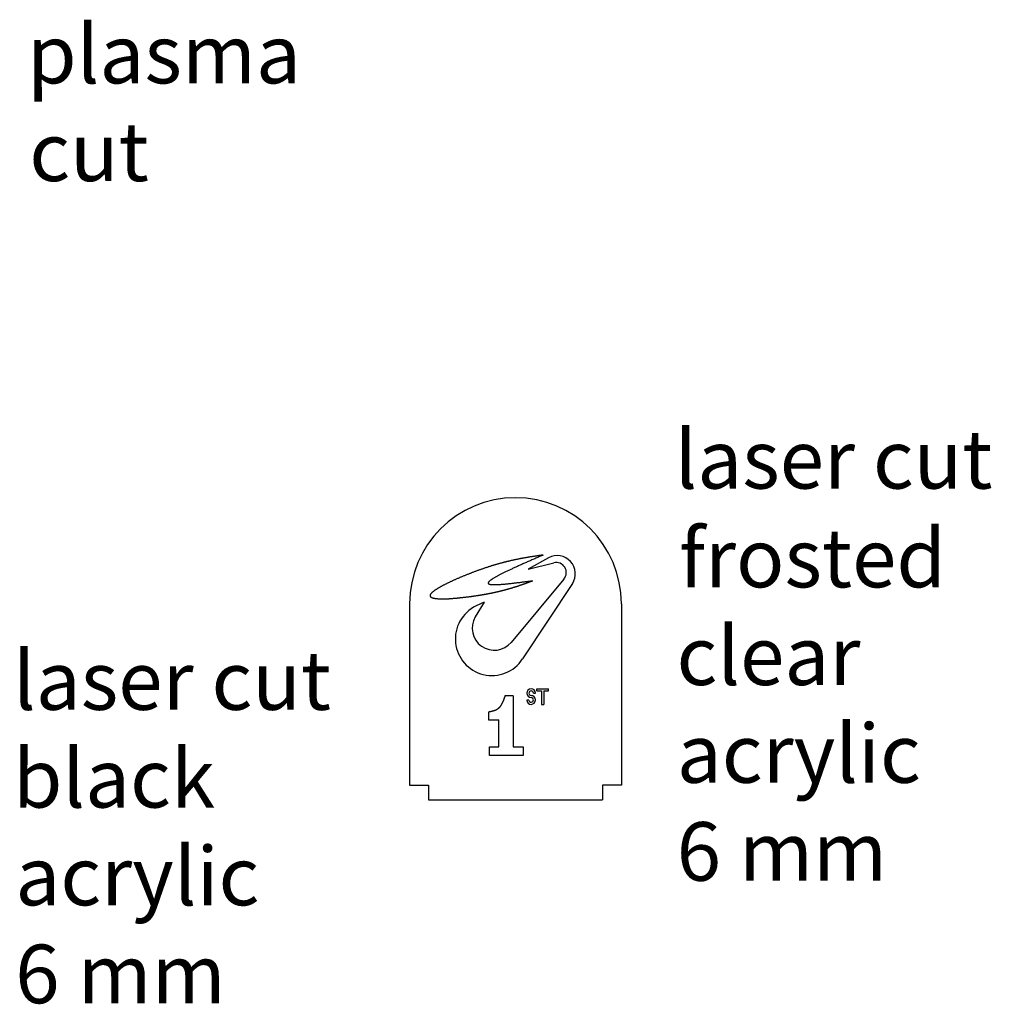
# Model space of a CAD drawing. Extents: x 33.8 to 86.7, y -17.9 to 13.3.
# Drawn here: x 61.1 to 86.7, y -13.3 to 12.7 of the extents above; entities that cross this region are included whole.
import ezdxf

# ---------------------------------------------------------------- set-up
doc = ezdxf.new("R2010")
doc.units = 0
doc.layers.get('0').update_dxf_attribs({"linetype": 'CONTINUOUS'})

# ---------------------------------------------------------------- blocks, each defined once
blk = doc.blocks.new('*U1')
at = {"color": 6}
for s, p in [('plasma', (61.253, 11.011)), ('cut', (61.311, 8.428))]:
    blk.add_text(s, height=1.5499, dxfattribs=at).set_placement(p)
blk = doc.blocks.new('*U2')
at = {"color": 6}
for s, p in [('laser cut', (60.881, -5.548)), ('black', (60.878, -8.131)), ('acrylic', (60.941, -10.715)), ('6 mm', (60.938, -13.304))]:
    blk.add_text(s, height=1.5499, dxfattribs=at).set_placement(p)
blk = doc.blocks.new('*U3')
at = {"color": 6}
for s, p in [('laser cut', (78.368, 0.3)), ('frosted', (78.486, -2.31)), ('clear', (78.422, -4.893)), ('acrylic', (78.428, -7.476)), ('6 mm', (78.425, -10.066))]:
    blk.add_text(s, height=1.5499, dxfattribs=at).set_placement(p)

msp = doc.modelspace()

# ---------------------------------------------------------------- linework, layer by layer
at = {"color": 6}
for p, q in [((75.04, -1.533), (74.498, -1.831)), ((74.498, -1.831), (75.18, -1.664)), ((75.446, -2.091), (74.049, -3.765)), ((75.668, -2.213), (74.35, -4.204)), ((71.364, -2.743), (71.364, -7.538)), ((73.337, -2.7), (73.102, -3.092)), ((73.337, -2.7), (73.123, -2.802)), ((76.964, -2.743), (76.964, -7.538)), ((74.102, -5.174), (73.888, -5.174)), ((74.102, -5.174), (74.102, -6.523)), ((74.638, -5.104), (74.695, -5.104)), ((74.726, -4.99), (75.036, -4.99)), ((74.726, -5.047), (74.726, -4.99)), ((74.726, -5.047), (74.852, -5.047)), ((74.852, -5.047), (74.852, -5.403)), ((74.909, -5.047), (75.036, -5.047)), ((74.909, -5.047), (74.909, -5.403)), ((75.036, -5.047), (75.036, -4.99)), ((74.518, -5.289), (74.461, -5.289)), ((74.852, -5.403), (74.909, -5.403)), ((73.449, -5.608), (73.449, -5.815)), ((73.449, -5.815), (73.724, -5.815)), ((73.724, -6.523), (73.724, -5.815)), ((73.475, -6.523), (73.724, -6.523)), ((73.475, -6.756), (73.475, -6.523)), ((74.371, -6.756), (73.475, -6.756)), ((74.102, -6.523), (74.371, -6.523)), ((74.371, -6.523), (74.371, -6.756)), ((71.364, -7.538), (71.864, -7.538)), ((71.864, -7.538), (71.864, -7.926)), ((76.464, -7.538), (76.464, -7.926)), ((76.964, -7.538), (76.464, -7.538)), ((71.864, -7.926), (76.464, -7.926))]:
    msp.add_line(p, q, dxfattribs=at)
for points in [[(74.9, -1.456, 0), (74.888, -1.457, 0), (74.876, -1.459, 0), (74.864, -1.461, 0), (74.852, -1.463, 0), (74.84, -1.464, 0), (74.828, -1.466, 0), (74.816, -1.468, 0), (74.804, -1.47, 0), (74.792, -1.471, 0), (74.78, -1.473, 0), (74.768, -1.475, 0), (74.756, -1.477, 0), (74.744, -1.478, 0), (74.732, -1.48, 0), (74.72, -1.482, 0), (74.708, -1.484, 0), (74.696, -1.486, 0), (74.684, -1.487, 0), (74.672, -1.489, 0), (74.66, -1.491, 0), (74.648, -1.493, 0), (74.635, -1.495, 0), (74.623, -1.497, 0), (74.611, -1.499, 0), (74.599, -1.501, 0), (74.587, -1.502, 0), (74.575, -1.504, 0), (74.562, -1.506, 0), (74.55, -1.508, 0), (74.538, -1.51, 0), (74.525, -1.512, 0), (74.513, -1.514, 0), (74.501, -1.516, 0), (74.488, -1.518, 0), (74.476, -1.521, 0), (74.464, -1.523, 0), (74.451, -1.525, 0), (74.439, -1.527, 0), (74.426, -1.529, 0), (74.414, -1.531, 0), (74.401, -1.533, 0), (74.389, -1.536, 0), (74.376, -1.538, 0), (74.363, -1.54, 0), (74.351, -1.543, 0), (74.338, -1.545, 0), (74.325, -1.547, 0), (74.312, -1.55, 0), (74.3, -1.552, 0), (74.287, -1.555, 0), (74.274, -1.557, 0), (74.261, -1.56, 0), (74.248, -1.562, 0), (74.235, -1.565, 0), (74.222, -1.567, 0), (74.209, -1.57, 0), (74.196, -1.573, 0), (74.183, -1.575, 0), (74.17, -1.578, 0), (74.157, -1.581, 0), (74.143, -1.584, 0), (74.13, -1.586, 0), (74.117, -1.589, 0), (74.103, -1.592, 0), (74.09, -1.595, 0), (74.076, -1.598, 0), (74.063, -1.601, 0), (74.049, -1.604, 0), (74.036, -1.607, 0), (74.022, -1.61, 0), (74.008, -1.614, 0), (73.995, -1.617, 0), (73.981, -1.62, 0), (73.967, -1.623, 0), (73.953, -1.627, 0), (73.939, -1.63, 0), (73.925, -1.634, 0), (73.911, -1.637, 0), (73.897, -1.641, 0), (73.883, -1.644, 0), (73.869, -1.648, 0), (73.854, -1.652, 0), (73.84, -1.655, 0), (73.826, -1.659, 0), (73.811, -1.663, 0), (73.797, -1.667, 0), (73.782, -1.671, 0), (73.767, -1.675, 0), (73.753, -1.679, 0), (73.738, -1.683, 0), (73.723, -1.687, 0), (73.708, -1.691, 0), (73.693, -1.695, 0), (73.678, -1.7, 0), (73.663, -1.704, 0), (73.648, -1.708, 0), (73.633, -1.713, 0), (73.618, -1.717, 0), (73.602, -1.722, 0), (73.587, -1.727, 0), (73.571, -1.731, 0), (73.556, -1.736, 0), (73.54, -1.741, 0), (73.525, -1.746, 0), (73.509, -1.751, 0), (73.493, -1.756, 0), (73.477, -1.761, 0), (73.461, -1.766, 0), (73.445, -1.771, 0), (73.429, -1.776, 0), (73.413, -1.782, 0), (73.396, -1.787, 0), (73.38, -1.792, 0), (73.364, -1.798, 0), (73.347, -1.803, 0), (73.33, -1.809, 0), (73.314, -1.815, 0), (73.297, -1.821, 0), (73.28, -1.826, 0), (73.263, -1.832, 0), (73.246, -1.838, 0), (73.229, -1.844, 0), (73.212, -1.85, 0), (73.195, -1.856, 0), (73.178, -1.863, 0), (73.161, -1.869, 0), (73.144, -1.875, 0), (73.126, -1.881, 0), (73.109, -1.888, 0), (73.092, -1.894, 0), (73.075, -1.901, 0), (73.057, -1.907, 0), (73.04, -1.914, 0), (73.023, -1.92, 0), (73.005, -1.927, 0), (72.988, -1.934, 0), (72.971, -1.94, 0), (72.953, -1.947, 0), (72.936, -1.954, 0), (72.919, -1.961, 0), (72.901, -1.968, 0), (72.884, -1.974, 0), (72.867, -1.981, 0), (72.85, -1.988, 0), (72.833, -1.995, 0), (72.815, -2.002, 0), (72.798, -2.009, 0), (72.781, -2.016, 0), (72.764, -2.023, 0), (72.747, -2.03, 0), (72.731, -2.037, 0), (72.714, -2.044, 0), (72.697, -2.052, 0), (72.68, -2.059, 0), (72.663, -2.066, 0), (72.647, -2.073, 0), (72.63, -2.08, 0), (72.614, -2.087, 0), (72.598, -2.094, 0), (72.582, -2.102, 0), (72.566, -2.109, 0), (72.55, -2.116, 0), (72.534, -2.123, 0), (72.518, -2.13, 0), (72.502, -2.137, 0), (72.487, -2.145, 0), (72.471, -2.152, 0), (72.456, -2.159, 0), (72.441, -2.166, 0), (72.426, -2.173, 0), (72.411, -2.18, 0), (72.396, -2.187, 0), (72.381, -2.194, 0), (72.367, -2.201, 0), (72.352, -2.209, 0), (72.338, -2.216, 0), (72.324, -2.223, 0), (72.31, -2.23, 0), (72.296, -2.237, 0), (72.283, -2.244, 0), (72.269, -2.25, 0), (72.256, -2.257, 0), (72.243, -2.264, 0), (72.23, -2.271, 0), (72.218, -2.278, 0), (72.205, -2.285, 0), (72.193, -2.291, 0), (72.181, -2.298, 0), (72.169, -2.305, 0), (72.157, -2.311, 0), (72.146, -2.318, 0), (72.135, -2.325, 0), (72.124, -2.331, 0), (72.113, -2.338, 0), (72.102, -2.344, 0), (72.092, -2.35, 0), (72.082, -2.357, 0), (72.072, -2.363, 0), (72.062, -2.369, 0), (72.053, -2.375, 0), (72.044, -2.382, 0), (72.035, -2.388, 0), (72.026, -2.394, 0), (72.018, -2.4, 0), (72.01, -2.406, 0), (72.002, -2.411, 0), (71.995, -2.417, 0), (71.987, -2.423, 0), (71.98, -2.429, 0), (71.974, -2.434, 0), (71.967, -2.44, 0), (71.961, -2.445, 0), (71.955, -2.45, 0), (71.95, -2.456, 0), (71.944, -2.461, 0), (71.939, -2.466, 0), (71.935, -2.471, 0), (71.931, -2.476, 0), (71.927, -2.481, 0), (71.923, -2.486, 0), (71.92, -2.491, 0), (71.917, -2.495, 0), (71.914, -2.5, 0), (71.912, -2.505, 0), (71.91, -2.509, 0), (71.908, -2.513, 0), (71.907, -2.518, 0), (71.906, -2.522, 0), (71.905, -2.526, 0), (71.905, -2.53, 0), (71.905, -2.534, 0), (71.906, -2.537, 0), (71.906, -2.541, 0), (71.908, -2.545, 0), (71.909, -2.548, 0), (71.911, -2.551, 0), (71.914, -2.555, 0), (71.916, -2.558, 0), (71.919, -2.561, 0), (71.923, -2.564, 0), (71.927, -2.567, 0), (71.931, -2.57, 0), (71.935, -2.572, 0), (71.94, -2.575, 0), (71.945, -2.578, 0), (71.95, -2.58, 0), (71.956, -2.582, 0), (71.962, -2.585, 0), (71.968, -2.587, 0), (71.975, -2.589, 0), (71.982, -2.591, 0), (71.989, -2.593, 0), (71.996, -2.595, 0), (72.004, -2.596, 0), (72.012, -2.598, 0), (72.021, -2.6, 0), (72.029, -2.601, 0), (72.038, -2.603, 0), (72.047, -2.604, 0), (72.057, -2.605, 0), (72.067, -2.606, 0), (72.077, -2.607, 0), (72.087, -2.608, 0), (72.097, -2.609, 0), (72.108, -2.61, 0), (72.119, -2.611, 0), (72.13, -2.612, 0), (72.142, -2.612, 0), (72.154, -2.613, 0), (72.165, -2.613, 0), (72.178, -2.614, 0), (72.19, -2.614, 0), (72.203, -2.614, 0), (72.215, -2.614, 0), (72.228, -2.615, 0), (72.242, -2.615, 0), (72.255, -2.615, 0), (72.269, -2.614, 0), (72.282, -2.614, 0), (72.296, -2.614, 0), (72.311, -2.614, 0), (72.325, -2.613, 0), (72.339, -2.613, 0), (72.354, -2.612, 0), (72.369, -2.612, 0), (72.384, -2.611, 0), (72.399, -2.61, 0)], [(74.9, -1.456, 0), (74.875, -1.467, 0), (74.85, -1.478, 0), (74.824, -1.489, 0), (74.799, -1.499, 0), (74.774, -1.51, 0), (74.749, -1.521, 0), (74.724, -1.532, 0), (74.699, -1.543, 0), (74.674, -1.554, 0), (74.649, -1.565, 0), (74.624, -1.576, 0), (74.599, -1.587, 0), (74.574, -1.597, 0), (74.549, -1.608, 0), (74.525, -1.619, 0), (74.501, -1.63, 0), (74.476, -1.64, 0), (74.452, -1.651, 0), (74.428, -1.662, 0), (74.404, -1.672, 0), (74.38, -1.683, 0), (74.356, -1.693, 0), (74.333, -1.704, 0), (74.309, -1.714, 0), (74.286, -1.725, 0), (74.263, -1.735, 0), (74.24, -1.745, 0), (74.217, -1.756, 0), (74.195, -1.766, 0), (74.172, -1.776, 0), (74.15, -1.786, 0), (74.128, -1.796, 0), (74.107, -1.806, 0), (74.085, -1.816, 0), (74.064, -1.826, 0), (74.043, -1.835, 0), (74.022, -1.845, 0), (74.002, -1.855, 0), (73.981, -1.864, 0), (73.961, -1.874, 0), (73.942, -1.883, 0), (73.922, -1.892, 0), (73.903, -1.902, 0), (73.884, -1.911, 0), (73.865, -1.92, 0), (73.847, -1.929, 0), (73.829, -1.938, 0), (73.812, -1.946, 0), (73.794, -1.955, 0), (73.777, -1.964, 0), (73.761, -1.972, 0), (73.744, -1.981, 0), (73.728, -1.989, 0), (73.713, -1.997, 0), (73.698, -2.005, 0), (73.683, -2.013, 0), (73.668, -2.021, 0), (73.654, -2.029, 0), (73.64, -2.037, 0), (73.627, -2.044, 0), (73.614, -2.052, 0), (73.602, -2.059, 0), (73.59, -2.066, 0), (73.578, -2.073, 0), (73.567, -2.08, 0), (73.556, -2.087, 0), (73.546, -2.094, 0), (73.536, -2.1, 0), (73.526, -2.107, 0), (73.517, -2.113, 0), (73.509, -2.119, 0), (73.501, -2.125, 0), (73.493, -2.131, 0), (73.486, -2.137, 0), (73.48, -2.143, 0), (73.474, -2.148, 0), (73.468, -2.153, 0), (73.463, -2.159, 0), (73.459, -2.164, 0), (73.455, -2.168, 0), (73.451, -2.173, 0), (73.448, -2.178, 0), (73.446, -2.182, 0), (73.444, -2.186, 0), (73.443, -2.191, 0), (73.443, -2.194, 0), (73.443, -2.198, 0), (73.443, -2.202, 0), (73.444, -2.205, 0), (73.446, -2.209, 0), (73.448, -2.212, 0), (73.451, -2.215, 0), (73.455, -2.217, 0), (73.459, -2.22, 0), (73.464, -2.222, 0), (73.47, -2.224, 0), (73.476, -2.226, 0), (73.482, -2.228, 0), (73.49, -2.23, 0), (73.497, -2.232, 0), (73.506, -2.233, 0), (73.515, -2.234, 0), (73.524, -2.235, 0), (73.534, -2.236, 0), (73.544, -2.237, 0), (73.555, -2.238, 0), (73.567, -2.238, 0), (73.579, -2.238, 0), (73.591, -2.239, 0), (73.604, -2.239, 0), (73.618, -2.239, 0), (73.632, -2.238, 0), (73.646, -2.238, 0), (73.66, -2.238, 0), (73.676, -2.237, 0), (73.691, -2.237, 0), (73.707, -2.236, 0), (73.724, -2.235, 0), (73.74, -2.234, 0), (73.757, -2.233, 0), (73.775, -2.231, 0), (73.793, -2.23, 0), (73.811, -2.229, 0), (73.829, -2.227, 0), (73.848, -2.226, 0), (73.868, -2.224, 0), (73.887, -2.222, 0), (73.907, -2.22, 0), (73.927, -2.218, 0), (73.947, -2.216, 0), (73.968, -2.214, 0), (73.989, -2.212, 0), (74.01, -2.21, 0), (74.032, -2.207, 0), (74.053, -2.205, 0), (74.075, -2.202, 0), (74.097, -2.2, 0), (74.12, -2.197, 0), (74.142, -2.195, 0), (74.165, -2.192, 0), (74.188, -2.189, 0), (74.211, -2.186, 0), (74.234, -2.183, 0), (74.257, -2.181, 0), (74.281, -2.178, 0), (74.304, -2.175, 0), (74.328, -2.172, 0), (74.352, -2.169, 0), (74.376, -2.166, 0), (74.4, -2.162, 0), (74.424, -2.159, 0), (74.448, -2.156, 0), (74.473, -2.153, 0), (74.497, -2.15, 0), (74.522, -2.147, 0), (74.546, -2.143, 0), (74.57, -2.14, 0), (74.595, -2.137, 0), (74.619, -2.134, 0)], [(72.399, -2.61, 0), (72.408, -2.61, 0), (72.417, -2.609, 0), (72.426, -2.608, 0), (72.435, -2.608, 0), (72.447, -2.607, 0), (72.46, -2.606, 0), (72.472, -2.605, 0), (72.485, -2.604, 0), (72.497, -2.603, 0), (72.51, -2.602, 0), (72.522, -2.6, 0), (72.534, -2.599, 0), (72.546, -2.598, 0), (72.559, -2.597, 0), (72.571, -2.596, 0), (72.583, -2.595, 0), (72.595, -2.594, 0), (72.608, -2.593, 0), (72.62, -2.592, 0), (72.632, -2.59, 0), (72.644, -2.589, 0), (72.656, -2.588, 0), (72.668, -2.587, 0), (72.68, -2.586, 0), (72.692, -2.585, 0), (72.703, -2.583, 0), (72.715, -2.582, 0), (72.727, -2.581, 0), (72.739, -2.58, 0), (72.751, -2.578, 0), (72.762, -2.577, 0), (72.774, -2.576, 0), (72.786, -2.574, 0), (72.797, -2.573, 0), (72.809, -2.572, 0), (72.82, -2.571, 0), (72.832, -2.569, 0), (72.843, -2.568, 0), (72.855, -2.567, 0), (72.866, -2.565, 0), (72.878, -2.564, 0), (72.889, -2.562, 0), (72.9, -2.561, 0), (72.912, -2.56, 0), (72.923, -2.558, 0), (72.934, -2.557, 0), (72.945, -2.555, 0), (72.957, -2.554, 0), (72.968, -2.552, 0), (72.979, -2.551, 0), (72.99, -2.549, 0), (73.001, -2.548, 0), (73.012, -2.546, 0), (73.023, -2.545, 0), (73.034, -2.543, 0), (73.044, -2.542, 0), (73.055, -2.54, 0), (73.066, -2.539, 0), (73.077, -2.537, 0), (73.088, -2.536, 0), (73.099, -2.534, 0), (73.109, -2.533, 0), (73.12, -2.531, 0), (73.13, -2.53, 0), (73.141, -2.528, 0), (73.152, -2.526, 0), (73.162, -2.525, 0), (73.173, -2.523, 0), (73.183, -2.521, 0), (73.194, -2.52, 0), (73.204, -2.518, 0), (73.214, -2.517, 0), (73.225, -2.515, 0), (73.235, -2.513, 0), (73.245, -2.512, 0), (73.255, -2.51, 0), (73.266, -2.508, 0), (73.276, -2.506, 0), (73.286, -2.505, 0), (73.296, -2.503, 0), (73.306, -2.501, 0), (73.316, -2.5, 0), (73.326, -2.498, 0), (73.336, -2.496, 0), (73.346, -2.494, 0), (73.356, -2.493, 0), (73.365, -2.491, 0), (73.375, -2.489, 0), (73.385, -2.487, 0), (73.395, -2.486, 0), (73.404, -2.484, 0), (73.414, -2.482, 0), (73.424, -2.48, 0), (73.433, -2.478, 0), (73.443, -2.476, 0), (73.452, -2.475, 0), (73.462, -2.473, 0), (73.471, -2.471, 0), (73.481, -2.469, 0), (73.49, -2.467, 0), (73.499, -2.465, 0), (73.509, -2.464, 0), (73.518, -2.462, 0), (73.527, -2.46, 0), (73.536, -2.458, 0), (73.546, -2.456, 0), (73.555, -2.454, 0), (73.564, -2.452, 0), (73.573, -2.45, 0), (73.582, -2.448, 0), (73.591, -2.447, 0), (73.6, -2.445, 0), (73.609, -2.443, 0), (73.618, -2.441, 0), (73.626, -2.439, 0), (73.635, -2.437, 0), (73.644, -2.435, 0), (73.653, -2.433, 0), (73.661, -2.431, 0), (73.67, -2.429, 0), (73.679, -2.427, 0), (73.687, -2.425, 0), (73.696, -2.423, 0), (73.704, -2.421, 0), (73.713, -2.419, 0), (73.721, -2.417, 0), (73.73, -2.415, 0), (73.738, -2.413, 0), (73.746, -2.411, 0), (73.755, -2.409, 0), (73.763, -2.407, 0), (73.771, -2.405, 0), (73.779, -2.403, 0), (73.788, -2.401, 0), (73.796, -2.399, 0), (73.804, -2.397, 0), (73.812, -2.395, 0), (73.82, -2.393, 0), (73.828, -2.391, 0), (73.836, -2.389, 0), (73.844, -2.387, 0), (73.852, -2.385, 0), (73.86, -2.383, 0), (73.868, -2.381, 0), (73.876, -2.379, 0), (73.883, -2.376, 0), (73.891, -2.374, 0), (73.899, -2.372, 0), (73.907, -2.37, 0), (73.914, -2.368, 0), (73.922, -2.366, 0), (73.93, -2.364, 0), (73.937, -2.362, 0), (73.945, -2.36, 0), (73.953, -2.358, 0), (73.96, -2.355, 0), (73.968, -2.353, 0), (73.975, -2.351, 0), (73.983, -2.349, 0), (73.99, -2.347, 0), (73.997, -2.345, 0), (74.005, -2.343, 0), (74.012, -2.341, 0), (74.019, -2.338, 0), (74.027, -2.336, 0), (74.034, -2.334, 0), (74.041, -2.332, 0), (74.049, -2.33, 0), (74.056, -2.328, 0), (74.063, -2.325, 0), (74.07, -2.323, 0), (74.077, -2.321, 0), (74.084, -2.319, 0), (74.091, -2.317, 0), (74.099, -2.315, 0), (74.106, -2.312, 0), (74.113, -2.31, 0), (74.12, -2.308, 0), (74.127, -2.306, 0), (74.134, -2.304, 0), (74.141, -2.301, 0), (74.148, -2.299, 0), (74.154, -2.297, 0), (74.161, -2.295, 0), (74.168, -2.293, 0), (74.175, -2.29, 0), (74.182, -2.288, 0), (74.189, -2.286, 0), (74.196, -2.284, 0), (74.203, -2.282, 0), (74.209, -2.279, 0), (74.216, -2.277, 0), (74.223, -2.275, 0), (74.23, -2.273, 0), (74.236, -2.27, 0), (74.243, -2.268, 0), (74.25, -2.266, 0), (74.256, -2.264, 0), (74.263, -2.261, 0), (74.269, -2.259, 0), (74.276, -2.257, 0), (74.283, -2.255, 0), (74.289, -2.252, 0), (74.296, -2.25, 0), (74.302, -2.248, 0), (74.309, -2.246, 0), (74.316, -2.243, 0), (74.322, -2.241, 0), (74.329, -2.239, 0), (74.335, -2.237, 0), (74.342, -2.234, 0), (74.348, -2.232, 0), (74.355, -2.23, 0), (74.361, -2.228, 0), (74.368, -2.225, 0), (74.374, -2.223, 0), (74.38, -2.221, 0), (74.387, -2.219, 0), (74.393, -2.216, 0), (74.4, -2.214, 0), (74.406, -2.212, 0), (74.412, -2.209, 0), (74.419, -2.207, 0), (74.425, -2.205, 0), (74.431, -2.203, 0), (74.438, -2.2, 0), (74.444, -2.198, 0), (74.45, -2.196, 0), (74.457, -2.193, 0), (74.463, -2.191, 0), (74.469, -2.189, 0), (74.476, -2.187, 0), (74.482, -2.184, 0), (74.488, -2.182, 0), (74.495, -2.18, 0), (74.501, -2.177, 0), (74.507, -2.175, 0), (74.513, -2.173, 0), (74.52, -2.171, 0), (74.526, -2.168, 0), (74.532, -2.166, 0), (74.538, -2.164, 0), (74.545, -2.161, 0), (74.551, -2.159, 0), (74.557, -2.157, 0), (74.563, -2.154, 0), (74.57, -2.152, 0), (74.576, -2.15, 0), (74.582, -2.148, 0), (74.588, -2.145, 0), (74.594, -2.143, 0), (74.601, -2.141, 0), (74.607, -2.138, 0), (74.613, -2.136, 0), (74.619, -2.134, 0)], [(73.888, -5.174, 0), (73.886, -5.179, 0), (73.885, -5.183, 0), (73.883, -5.187, 0), (73.882, -5.192, 0), (73.88, -5.196, 0), (73.879, -5.2, 0), (73.877, -5.205, 0), (73.876, -5.209, 0), (73.874, -5.213, 0), (73.872, -5.218, 0), (73.871, -5.222, 0), (73.869, -5.226, 0), (73.868, -5.23, 0), (73.866, -5.235, 0), (73.865, -5.239, 0), (73.863, -5.243, 0), (73.862, -5.248, 0), (73.86, -5.252, 0), (73.859, -5.256, 0), (73.857, -5.26, 0), (73.855, -5.265, 0), (73.854, -5.269, 0), (73.852, -5.273, 0), (73.851, -5.277, 0), (73.849, -5.281, 0), (73.847, -5.286, 0), (73.846, -5.29, 0), (73.844, -5.294, 0), (73.843, -5.298, 0), (73.841, -5.302, 0), (73.839, -5.306, 0), (73.838, -5.31, 0), (73.836, -5.314, 0), (73.834, -5.319, 0), (73.832, -5.323, 0), (73.831, -5.327, 0), (73.829, -5.331, 0), (73.827, -5.335, 0), (73.826, -5.339, 0), (73.824, -5.343, 0), (73.822, -5.347, 0), (73.82, -5.351, 0), (73.818, -5.354, 0), (73.817, -5.358, 0), (73.815, -5.362, 0), (73.813, -5.366, 0), (73.811, -5.37, 0), (73.809, -5.374, 0), (73.807, -5.378, 0), (73.805, -5.381, 0), (73.803, -5.385, 0), (73.801, -5.389, 0), (73.799, -5.393, 0), (73.797, -5.396, 0), (73.795, -5.4, 0), (73.793, -5.404, 0), (73.791, -5.407, 0), (73.789, -5.411, 0), (73.787, -5.415, 0), (73.785, -5.418, 0), (73.783, -5.422, 0), (73.781, -5.425, 0), (73.778, -5.429, 0), (73.776, -5.432, 0), (73.774, -5.435, 0), (73.772, -5.439, 0), (73.77, -5.442, 0), (73.767, -5.446, 0), (73.765, -5.449, 0), (73.763, -5.452, 0), (73.76, -5.455, 0), (73.758, -5.459, 0), (73.756, -5.462, 0), (73.753, -5.465, 0), (73.751, -5.468, 0), (73.748, -5.471, 0), (73.746, -5.474, 0), (73.743, -5.477, 0), (73.741, -5.48, 0), (73.738, -5.483, 0), (73.735, -5.486, 0), (73.733, -5.489, 0), (73.73, -5.492, 0), (73.727, -5.495, 0), (73.725, -5.497, 0), (73.722, -5.5, 0), (73.719, -5.503, 0), (73.716, -5.505, 0), (73.713, -5.508, 0), (73.711, -5.511, 0), (73.708, -5.513, 0), (73.705, -5.516, 0), (73.702, -5.518, 0), (73.699, -5.521, 0), (73.696, -5.523, 0), (73.693, -5.525, 0), (73.69, -5.528, 0), (73.686, -5.53, 0), (73.683, -5.532, 0), (73.68, -5.534, 0), (73.677, -5.536, 0), (73.674, -5.539, 0), (73.67, -5.541, 0), (73.667, -5.543, 0), (73.664, -5.545, 0), (73.66, -5.547, 0), (73.657, -5.548, 0), (73.653, -5.55, 0), (73.65, -5.552, 0), (73.646, -5.554, 0), (73.643, -5.556, 0), (73.639, -5.557, 0), (73.636, -5.559, 0), (73.632, -5.56, 0), (73.628, -5.562, 0), (73.625, -5.564, 0), (73.621, -5.565, 0), (73.617, -5.567, 0), (73.613, -5.568, 0), (73.609, -5.569, 0), (73.606, -5.571, 0), (73.602, -5.572, 0), (73.598, -5.573, 0), (73.594, -5.575, 0), (73.59, -5.576, 0), (73.586, -5.577, 0), (73.582, -5.578, 0), (73.578, -5.58, 0), (73.574, -5.581, 0), (73.57, -5.582, 0), (73.566, -5.583, 0), (73.562, -5.584, 0), (73.558, -5.585, 0), (73.554, -5.586, 0), (73.55, -5.587, 0), (73.546, -5.588, 0), (73.542, -5.589, 0), (73.538, -5.59, 0), (73.533, -5.591, 0), (73.529, -5.592, 0), (73.525, -5.593, 0), (73.521, -5.594, 0), (73.517, -5.595, 0), (73.513, -5.596, 0), (73.508, -5.597, 0), (73.504, -5.598, 0), (73.5, -5.598, 0), (73.496, -5.599, 0), (73.491, -5.6, 0), (73.487, -5.601, 0), (73.483, -5.602, 0), (73.478, -5.603, 0), (73.474, -5.603, 0), (73.47, -5.604, 0), (73.466, -5.605, 0), (73.461, -5.606, 0), (73.457, -5.607, 0), (73.453, -5.607, 0), (73.449, -5.608, 0)]]:
    msp.add_polyline3d(points, dxfattribs=at)
for centre, radius, start, end in [((74.164, -2.743), 2.8, 0, 180), ((75.27, -1.95), 0.477, 326.4932, 118.8462), ((75.243, -1.921), 0.265, 320.1475, 103.7814), ((73.541, -3.674), 0.967, 115.652, 326.7685), ((73.602, -3.391), 0.582, 149.1282, 320.1475), ((74.578, -5.108), 0.117, 1.7324, 270), ((74.578, -5.286), 0.117, 181.4493, 90), ((74.578, -5.108), 0.0604, 3.3685, 270), ((74.578, -5.286), 0.0604, 182.8177, 90)]:
    msp.add_arc(centre, radius, start, end, dxfattribs=at)

# ---------------------------------------------------------------- block references
for name in ['*U1', '*U3', '*U2']:
    msp.add_blockref(name, (0, 0), dxfattribs=at)

doc.saveas('drawing.dxf')
